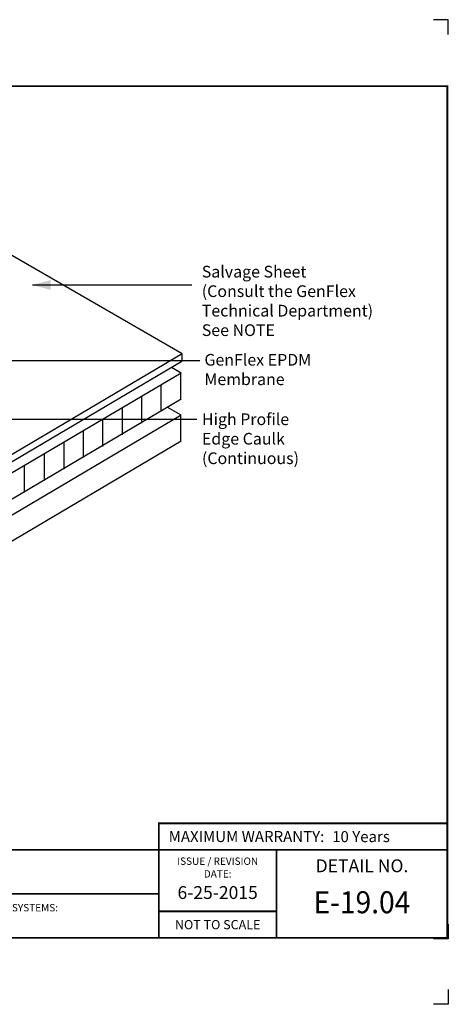
# Model space of a CAD drawing. Extents: x -10.8 to 9.2, y -2.9 to 13.9.
# Drawn here: x 1.9 to 9.2, y -2.9 to 13.9 of the extents above; entities that cross this region are included whole.
import ezdxf
from ezdxf.enums import TextEntityAlignment as Align

# ---------------------------------------------------------------- set-up
doc = ezdxf.new("R2010")
doc.units = 0
doc.header["$LTSCALE"] = 0.2
doc.header["$MEASUREMENT"] = 0
doc.layers.get('0').update_dxf_attribs({"linetype": 'CONTINUOUS'})
doc.layers.get('Defpoints').update_dxf_attribs({"linetype": 'CONTINUOUS'})
for name, color, linetype in [('FSBP-TTLB', 7, 'CONTINUOUS'), ('FSBP-TTLB-BORDER', 7, 'CONTINUOUS'), ('FSBP-TTLB-TEXT', 7, 'CONTINUOUS'), ('GRID', 7, 'CONTINUOUS'), ('NONE', 7, 'CONTINUOUS')]:
    doc.layers.add(name, color=color, linetype=linetype)
doc.styles.add('ARIAL', font='arial.ttf')
doc.styles.add('ARIAL_BOLD', font='txt')
doc.styles.add('ARIAL_NAR', font='ARIALN.TTF')

# ---------------------------------------------------------------- blocks, each defined once
blk = doc.blocks.new('A$C76313A3A')
at = {"layer": 'Defpoints', "linetype": 'Continuous', "ltscale": 1.75}
for points in [[(10.0156, 8.2558), (10.0156, 8.3808), (9.8906, 8.3808)], [(10.0156, 0.125), (10.0156, 0), (9.8906, 0)]]:
    blk.add_lwpolyline(points, dxfattribs=at)
at = {"layer": 'Defpoints', "color": 1}
blk.add_lwpolyline([(10.0156, 0.6826), (10.0156, 0.5576), (9.8906, 0.5576)], dxfattribs=at)
at = {"layer": 'FSBP-TTLB', "const_width": 0.0156}
blk.add_lwpolyline([(7.553, 1.3154), (10.0078, 1.3154), (10.0078, 1.541), (7.553, 1.541)], close=True, dxfattribs=at)
for points in [[(0.0078, 1.3154), (0.0078, 0.5654), (10.0078, 0.5654), (10.0078, 1.3154), (0.0078, 1.3154)], [(7.553, 1.3154), (7.553, 0.5654)], [(8.5534, 1.3154), (8.5534, 0.5654)], [(10.0078, 1.3154), (10.0078, 0.5654)], [(2.4204, 0.9404), (7.553, 0.9404)], [(7.553, 0.791), (8.5534, 0.791)]]:
    blk.add_lwpolyline(points, dxfattribs=at)
at = {"layer": 'FSBP-TTLB-BORDER', "const_width": 0.0156}
blk.add_lwpolyline([(10.0078, 1.3154), (10.0078, 7.8154), (0.0078, 7.8154), (0.0078, 1.3154)], dxfattribs=at)
at = {"layer": 'FSBP-TTLB-TEXT', "style": 'ARIAL_NAR'}
blk.add_text('MAXIMUM WARRANTY:', height=0.09375, dxfattribs=at).set_placement((8.9604, 1.4282), align=Align.MIDDLE_RIGHT)
at = {"layer": 'FSBP-TTLB-TEXT', "style": 'ARIAL'}
for s, height, p in [('ISSUE / REVISION', 0.0625, (8.0532, 1.2185)), ('DETAIL NO.', 0.10938, (9.2812, 1.1792)), ('DATE:', 0.0625, (8.0532, 1.1104)), ('NOT TO SCALE', 0.078125, (8.0532, 0.6782))]:
    blk.add_text(s, height=height, dxfattribs=at).set_placement(p, align=Align.MIDDLE_CENTER)
blk.add_text('ACCEPTABLE SYSTEMS:', height=0.0625, dxfattribs=at).set_placement((5.7634, 0.8225), align=Align.MIDDLE_LEFT)
at = {"layer": 'FSBP-TTLB-TEXT'}
for tag, height, style, p in [('MAXIMUM_WARRANTY', 0.0938, 'ARIAL_BOLD', (9.0277, 1.4274)), ('ACCPT_SYSTEMS_LINE_1', 0.069, 'ARIAL', (5.397, 0.6905))]:
    blk.add_attdef(tag, text='', height=height, dxfattribs=dict(at, style=style)).set_placement(p, align=Align.MIDDLE_LEFT)
for tag, style, p in [('DETAIL_DESCP_LINE_1', 'ARIAL_BOLD', (4.9867, 1.1279)), ('ISSUE_REV_DATE', 'ARIAL', (8.0532, 0.9513))]:
    blk.add_attdef(tag, text='', height=0.1094, dxfattribs=dict(at, style=style)).set_placement(p, align=Align.MIDDLE_CENTER)
at = {"layer": 'FSBP-TTLB-TEXT', "style": 'ARIAL', "width": 0.9375}
blk.add_attdef('DETAIL_NUMBER', text='', height=0.2188, dxfattribs=at).set_placement((9.2806, 0.8688), align=Align.MIDDLE_CENTER)

msp = doc.modelspace()

# ---------------------------------------------------------------- linework, layer by layer
at = {"layer": 'GRID'}
msp.add_lwpolyline([(-7.139, -0.265), (2.977, -0.265)], dxfattribs=at)
at = {"layer": 'NONE', "color": 170, "linetype": 'Continuous'}
for p, q in [((0.102, 10.807), (4.66, 8.175)), ((2.11, 9.344), (4.822, 9.344)), ((-2.195, 4.127), (4.66, 8.175)), ((-0.215, 8.059), (4.96, 8.059)), ((4.651, 8.168), (4.651, 8.045)), ((-2.186, 4.008), (4.651, 8.045)), ((4.475, 7.945), (4.64, 7.85)), ((-2.192, 3.815), (4.64, 7.85)), ((4.631, 7.849), (4.631, 7.391)), ((4.299, 7.65), (4.299, 7.192)), ((-2.192, 3.37), (4.645, 7.407)), ((3.968, 7.452), (3.968, 6.994)), ((3.637, 7.253), (3.637, 6.795)), ((4.4, 7.268), (4.635, 7.133)), ((-2.192, 3.095), (4.645, 7.132)), ((0.47, 7.059), (4.91, 7.059)), ((3.306, 7.055), (3.306, 6.597)), ((4.631, 7.113), (4.631, 6.679)), ((2.975, 6.864), (2.975, 6.406)), ((-2.192, 2.651), (4.645, 6.688)), ((2.644, 6.665), (2.644, 6.207)), ((2.313, 6.474), (2.313, 6.016)), ((1.97, 6.268), (1.97, 5.81))]:
    msp.add_line(p, q, dxfattribs=at)
at = {"layer": 'NONE', "color": 170}
msp.add_solid([(2.11, 9.344), (2.422, 9.428), (2.422, 9.26)], dxfattribs=at)

# ---------------------------------------------------------------- block references
ref = msp.add_blockref('A$C76313A3A', (-10.843, -2.902), dxfattribs=dict(xscale=2, yscale=2, zscale=2))
ref.add_attrib('MAXIMUM_WARRANTY', '10 Years', dxfattribs={"layer": 'FSBP-TTLB-TEXT', "height": 0.1875, "style": 'ARIAL_BOLD'}).set_placement((7.212, -0.047), align=Align.MIDDLE_LEFT)
ref.add_attrib('DETAIL_NUMBER', 'E-19.04', dxfattribs={"layer": 'FSBP-TTLB-TEXT', "height": 0.375, "style": 'ARIAL', "width": 0.9375}).set_placement((7.718, -1.164), align=Align.MIDDLE_CENTER)
ref.add_attrib('ISSUE_REV_DATE', '6-25-2015', dxfattribs={"layer": 'FSBP-TTLB-TEXT', "height": 0.2188, "style": 'ARIAL'}).set_placement((5.263, -0.999), align=Align.MIDDLE_CENTER)

# ---------------------------------------------------------------- texts
at = {"layer": 'NONE', "color": 170, "char_height": 0.19911, "attachment_point": 1, "style": 'ARIAL'}
for s, insert, width in [('Salvage Sheet\\P(Consult the GenFlex \\PTechnical Department) \\PSee NOTE', (4.993, 9.67), 3.32936), ('High Profile Edge Caulk\\P(Continuous)', (4.996, 7.158), 2.03717)]:
    msp.add_mtext(s, dxfattribs=dict(at, insert=insert, width=width))
at = {"layer": 'NONE', "color": 170, "insert": (5.038, 8.17), "char_height": 0.19911, "attachment_point": 1, "style": 'ARIAL'}
msp.add_mtext('GenFlex EPDM \\PMembrane', dxfattribs=at)

doc.saveas('drawing.dxf')
